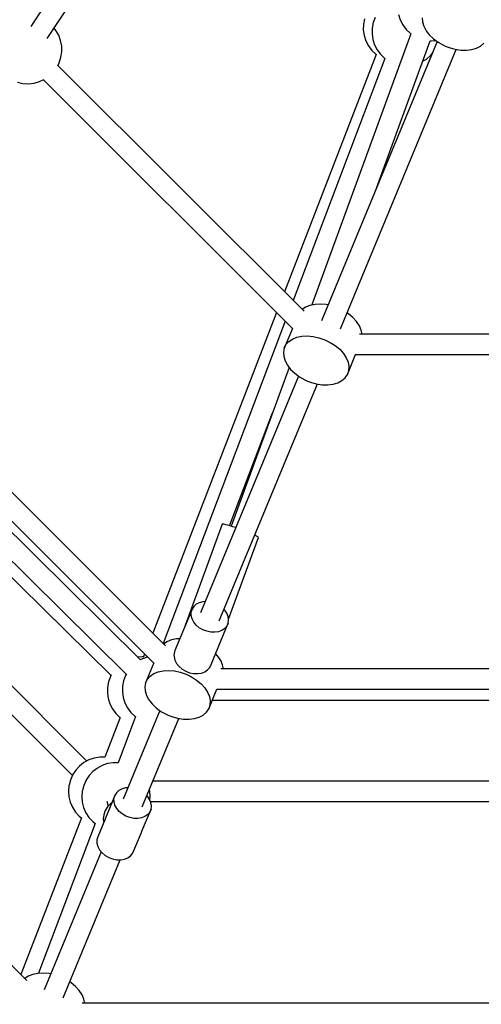
# Model space of a CAD drawing. Units: millimetres. Extents: x -19526 to 22508, y -15443 to 14694.
# Drawn here: x -5557 to -5152, y -7165 to -6301 of the extents above; entities that cross this region are included whole.
import ezdxf

# ---------------------------------------------------------------- set-up
doc = ezdxf.new("R2010")
doc.units = ezdxf.units.MM
doc.layers.add('STREFA', color=1, linetype='Continuous')
doc.layers.add('WIDOK', color=7, linetype='Continuous')
doc.styles.get("Standard").update_dxf_attribs({"font": 'arial.ttf'})
doc.dimstyles.new('Kopia ISO-25', dxfattribs={"dimtxt": 500, "dimasz": 200, "dimexe": 1.25, "dimexo": 0.625, "dimgap": 100, "dimtad": 1, "dimdec": 1, "dimlfac": 0.001, "dimtxsty": 'Standard', "dimblk": 'ARCHTICK', "dimcen": 2.5, "dimadec": 0, "dimazin": 0, "dimtfac": 1, "dimtdec": 0, "dimtmove": 0, "dimatfit": 3, "dimfxl": 1, "dimtfillclr": 256, "dimarcsym": 0})

# ---------------------------------------------------------------- blocks, each defined once
blk = doc.blocks.new('_ARCHTICK')
at = {"color": 0, "linetype": 'ByBlock', "lineweight": -2}
blk.add_solid([(0.3977, 0.3094), (0.3094, 0.3977), (-0.3094, -0.3977), (-0.3977, -0.3094)], dxfattribs=at)
blk = doc.blocks.new('*D4')
at = {"layer": 'Defpoints', "color": 0}
for p in [(-2222.68, 6723.21), (-19181, -15363.18), (-1576.88, -15363.18)]:
    blk.add_point(p, dxfattribs=at)
at = {"layer": 'STREFA', "color": 0, "lineweight": -2}
for p, q in [((-2223.31, 6723.21), (-19182.25, 6723.21)), ((-19181, 6723.21), (-19181, -15363.18)), ((-1577.5, -15363.18), (-19182.25, -15363.18))]:
    blk.add_line(p, q, dxfattribs=at)
at = {"layer": 'STREFA', "color": 0, "lineweight": -2, "xscale": 200, "yscale": 200, "zscale": 200}
for p, rotation in [((-19181, 6723.21), 90), ((-19181, -15363.18), 270)]:
    blk.add_blockref('_ARCHTICK', p, dxfattribs=dict(at, rotation=rotation))
at = {"layer": 'STREFA', "color": 0, "insert": (-18780.52, -4319.99), "char_height": 500, "attachment_point": 5, "rotation": 270}
blk.add_mtext('22,1 m', dxfattribs=at)

msp = doc.modelspace()

# ---------------------------------------------------------------- linework, layer by layer
at = {"layer": 'WIDOK'}
for p, q in [((-5433.33, -6134.34, -777.86), (-5546.83, -6307.14, -777.86)), ((-5532.4, -6317.86, -777.86), (-5418.29, -6144.14, -777.86)), ((-5224.43, -6296.79, -777.86), (-5222.93, -6301.49, -777.86)), ((-5255.23, -6305.35, -777.86), (-5255.33, -6310.29, -777.86)), ((-5254.33, -6300.5, -777.86), (-5255.23, -6305.35, -777.86)), ((-5246.66, -6303.9, -777.86), (-5247.57, -6308.75, -777.86)), ((-5244.96, -6299.26, -777.86), (-5246.66, -6303.9, -777.86)), ((-5222.93, -6301.49, -777.86), (-5220.67, -6305.88, -777.86)), ((-5220.67, -6305.88, -777.86), (-5217.71, -6309.84, -777.86)), ((-5203.78, -6299.54, -777.86), (-5203.53, -6303.27, -777.86)), ((-5203.53, -6303.27, -777.86), (-5202.36, -6307.11, -777.86)), ((-5524.83, -6310.7, -777.86), (-5526.41, -6308.75, -777.86)), ((-5522.39, -6315, -777.86), (-5524.83, -6310.7, -777.86)), ((-5213.51, -6313.68, -777.86), (-5300.4, -6551.61, -777.86)), ((-5255.33, -6310.29, -777.86), (-5254.61, -6315.17, -777.86)), ((-5247.57, -6308.75, -777.86), (-5247.67, -6313.69, -777.86)), ((-5247.67, -6313.69, -777.86), (-5246.96, -6318.57, -777.86)), ((-5217.71, -6309.84, -777.86), (-5214.15, -6313.26, -777.86)), ((-5214.15, -6313.26, -777.86), (-5213.51, -6313.69, -777.86)), ((-5202.36, -6307.11, -777.86), (-5200.31, -6310.94, -777.86)), ((-5200.31, -6310.94, -777.86), (-5197.46, -6314.63, -777.86)), ((-5197.46, -6314.63, -777.86), (-5193.89, -6318.07, -777.86)), ((-5520.69, -6319.63, -777.86), (-5522.39, -6315, -777.86)), ((-5519.78, -6324.49, -777.86), (-5520.69, -6319.63, -777.86)), ((-5190.55, -6320.52, -777.86), (-5292.04, -6565.52, -777.86)), ((-5254.61, -6315.17, -777.86), (-5253.1, -6319.88, -777.86)), ((-5253.1, -6319.88, -777.86), (-5250.84, -6324.26, -777.86)), ((-5246.96, -6318.57, -777.86), (-5245.45, -6323.27, -777.86)), ((-5245.45, -6323.27, -777.86), (-5243.19, -6327.66, -777.86)), ((-5243.86, -6449.22, -777.86), (-5196.62, -6319.87, -777.86)), ((-5196.68, -6319.86, -777.86), (-5195.92, -6319.94, -777.86)), ((-5195.92, -6319.94, -777.86), (-5191.7, -6319.68, -777.86)), ((-5193.89, -6318.07, -777.86), (-5189.71, -6321.14, -777.86)), ((-5189.71, -6321.14, -777.86), (-5185.06, -6323.74, -777.86)), ((-5152.56, -6324.39, -777.86), (-5149.74, -6321.93, -777.86)), ((-5520.39, -6334.31, -777.86), (-5519.67, -6329.42, -777.86)), ((-5519.67, -6329.42, -777.86), (-5519.78, -6324.49, -777.86)), ((-5244.14, -6331.75, -777.86), (-5324.47, -6540, -777.86)), ((-5275.41, -6572.41, -777.86), (-5173.92, -6327.4, -777.86)), ((-5250.84, -6324.26, -777.86), (-5247.88, -6328.22, -777.86)), ((-5247.88, -6328.22, -777.86), (-5244.32, -6331.63, -777.86)), ((-5244.32, -6331.63, -777.86), (-5243.84, -6331.96, -777.86)), ((-5243.19, -6327.66, -777.86), (-5240.24, -6331.62, -777.86)), ((-5240.24, -6331.62, -777.86), (-5236.68, -6335.04, -777.86)), ((-5196.26, -6332.53, -777.86), (-5194.77, -6330.7, -777.86)), ((-5185.06, -6323.74, -777.86), (-5182.6, -6324.85, -777.86)), ((-5182.6, -6324.85, -777.86), (-5180.09, -6325.8, -777.86)), ((-5180.09, -6325.8, -777.86), (-5174.96, -6327.25, -777.86)), ((-5174.96, -6327.25, -777.86), (-5169.83, -6328.03, -777.86)), ((-5169.83, -6328.03, -777.86), (-5164.88, -6328.13, -777.86)), ((-5164.88, -6328.13, -777.86), (-5160.25, -6327.54, -777.86)), ((-5160.25, -6327.54, -777.86), (-5156.1, -6326.28, -777.86)), ((-5156.1, -6326.28, -777.86), (-5152.56, -6324.39, -777.86)), ((-5523.27, -6341.69, -777.86), (-5521.89, -6339.01, -777.86)), ((-5521.89, -6339.01, -777.86), (-5520.39, -6334.31, -777.86)), ((-5236.34, -6335.27, -777.86), (-5316.83, -6547.64, -777.86)), ((-5236.68, -6335.04, -777.86), (-5236.03, -6335.48, -777.86)), ((-5203.17, -6337.81, -777.86), (-5199.96, -6335.8, -777.86)), ((-5199.96, -6335.8, -777.86), (-5196.26, -6332.53, -777.86)), ((-5307.32, -6557.14, -777.86), (-5523.1, -6341.36, -777.86)), ((-5558.64, -6356.04, -777.86), (-5553.82, -6357.16, -777.86)), ((-5553.82, -6357.16, -777.86), (-5548.9, -6357.46, -777.86)), ((-5548.9, -6357.46, -777.86), (-5543.98, -6356.95, -777.86)), ((-5543.98, -6356.95, -777.86), (-5539.22, -6355.64, -777.86)), ((-5539.22, -6355.64, -777.86), (-5535.36, -6353.85, -777.86)), ((-5535.7, -6354.01, -777.86), (-5317.36, -6572.34, -777.86)), ((-5305.93, -6553.54, -777.86), (-5308.89, -6555.57, -777.86)), ((-5302.07, -6551.96, -777.86), (-5305.93, -6553.54, -777.86)), ((-5297.66, -6551.03, -777.86), (-5302.07, -6551.96, -777.86)), ((-5292.85, -6550.78, -777.86), (-5297.66, -6551.03, -777.86)), ((-5287.78, -6551.23, -777.86), (-5292.85, -6550.78, -777.86)), ((-5286.25, -6551.56, -777.86), (-5287.78, -6551.23, -777.86)), ((-5331.49, -6558.21, -777.86), (-5440, -6839.51, -777.86)), ((-5268.31, -6559.29, -777.86), (-5269.62, -6558.45, -777.86)), ((-5264.41, -6562.56, -777.86), (-5268.31, -6559.29, -777.86)), ((-5261.19, -6566.14, -777.86), (-5264.41, -6562.56, -777.86)), ((-5323.77, -6565.94, -777.86), (-5430.91, -6848.61, -777.86)), ((-5317.5, -6572.2, -777.86), (-5324.68, -6589.53, -777.86)), ((-5258.73, -6569.91, -777.86), (-5261.19, -6566.14, -777.86)), ((-5257.11, -6573.76, -777.86), (-5258.73, -6569.91, -777.86)), ((-5256.45, -6577.29, -777.86), (-5257.11, -6573.76, -777.86)), ((-5320.69, -6583.66, -777.86), (-5317.5, -6581.47, -777.86)), ((-5317.5, -6581.47, -777.86), (-5313.63, -6579.89, -777.86)), ((-5313.63, -6579.89, -777.86), (-5309.23, -6578.96, -777.86)), ((-5309.23, -6578.96, -777.86), (-5304.41, -6578.72, -777.86)), ((-5304.41, -6578.72, -777.86), (-5299.35, -6579.16, -777.86)), ((-5299.35, -6579.16, -777.86), (-5294.2, -6580.28, -777.86)), ((-5294.2, -6580.28, -777.86), (-5289.13, -6582.03, -777.86)), ((-5289.13, -6582.03, -777.86), (-5284.31, -6584.38, -777.86)), ((-4953.55, -6577.29, -777.86), (-5258.67, -6577.29, -777.86)), ((-5324.68, -6589.53, -777.86), (-5325.35, -6593.03, -777.86)), ((-5324.68, -6589.53, -777.86), (-5323.11, -6586.37, -777.86)), ((-5323.11, -6586.37, -777.86), (-5320.69, -6583.66, -777.86)), ((-5284.31, -6584.38, -777.86), (-5279.88, -6587.23, -777.86)), ((-5279.88, -6587.23, -777.86), (-5275.98, -6590.49, -777.86)), ((-5275.98, -6590.49, -777.86), (-5272.76, -6594.07, -777.86)), ((-5428.89, -6850.63, -777.86), (-5687.65, -6591.87, -777.86)), ((-5325.35, -6593.03, -777.86), (-5325.09, -6596.76, -777.86)), ((-5325.09, -6596.76, -777.86), (-5323.92, -6600.6, -777.86)), ((-5272.76, -6594.07, -777.86), (-5270.3, -6597.84, -777.86)), ((-5270.3, -6597.84, -777.86), (-5268.68, -6601.69, -777.86)), ((-5269.3, -6612.47, -777.86), (-5262.12, -6595.14, -777.86)), ((-5262.32, -6595.14, -777.86), (-4953.51, -6595.14, -777.86)), ((-5450.68, -6862.86, -777.86), (-5708.7, -6607.48, -777.86)), ((-5700.24, -6604.51, -777.86), (-5438.93, -6865.83, -777.86)), ((-5320.39, -6606.35, -777.86), (-5371.26, -6745.64, -777.86)), ((-5323.92, -6600.6, -777.86), (-5321.88, -6604.43, -777.86)), ((-5321.88, -6604.43, -777.86), (-5319.03, -6608.12, -777.86)), ((-5319.03, -6608.12, -777.86), (-5315.45, -6611.55, -777.86)), ((-5268.68, -6601.69, -777.86), (-5267.97, -6605.49, -777.86)), ((-5267.97, -6605.49, -777.86), (-5268.18, -6609.12, -777.86)), ((-5727.15, -6614.35, -777.86), (-5463.2, -6875.59, -777.86)), ((-5312.12, -6614, -777.86), (-5398.2, -6821.81, -777.86)), ((-5315.45, -6611.55, -777.86), (-5311.27, -6614.62, -777.86)), ((-5311.27, -6614.62, -777.86), (-5306.62, -6617.23, -777.86)), ((-5274.12, -6617.87, -777.86), (-5271.3, -6615.41, -777.86)), ((-5271.3, -6615.41, -777.86), (-5269.3, -6612.47, -777.86)), ((-5268.18, -6609.12, -777.86), (-5269.3, -6612.47, -777.86)), ((-5733.29, -6623.7, -777.86), (-5476.44, -6876.56, -777.86)), ((-5381.57, -6828.7, -777.86), (-5295.49, -6620.89, -777.86)), ((-5306.62, -6617.23, -777.86), (-5304.17, -6618.33, -777.86)), ((-5304.17, -6618.33, -777.86), (-5301.65, -6619.29, -777.86)), ((-5301.65, -6619.29, -777.86), (-5296.53, -6620.73, -777.86)), ((-5296.53, -6620.73, -777.86), (-5291.4, -6621.52, -777.86)), ((-5291.4, -6621.52, -777.86), (-5286.44, -6621.61, -777.86)), ((-5286.44, -6621.61, -777.86), (-5281.81, -6621.02, -777.86)), ((-5281.81, -6621.02, -777.86), (-5277.66, -6619.76, -777.86)), ((-5277.66, -6619.76, -777.86), (-5274.12, -6617.87, -777.86)), ((-5372.5, -6745.25, -777.86), (-5334.91, -6646.08, -777.86)), ((-5497.61, -6951.69, -777.86), (-5764.07, -6685.15, -777.86)), ((-5774.17, -6700.51, -777.86), (-5510.42, -6964.33, -777.86)), ((-5379.14, -6744.04, -777.86), (-5412.75, -6836.05, -777.86)), ((-5378.89, -6743.8, -777.86), (-5379.14, -6744.04, -777.86)), ((-5377.73, -6743.9, -777.86), (-5378.89, -6743.8, -777.86)), ((-5375.72, -6744.35, -777.86), (-5377.73, -6743.9, -777.86)), ((-5372.98, -6745.1, -777.86), (-5375.72, -6744.35, -777.86)), ((-5369.67, -6746.13, -777.86), (-5372.98, -6745.1, -777.86)), ((-5367.19, -6746.97, -777.86), (-5369.67, -6746.13, -777.86)), ((-5349.48, -6754.02, -777.86), (-5350.44, -6753.56, -777.86)), ((-5347.92, -6754.89, -777.86), (-5349.48, -6754.02, -777.86)), ((-5347.24, -6755.46, -777.86), (-5347.92, -6754.89, -777.86)), ((-5373.5, -6827.35, -777.86), (-5347.24, -6755.46, -777.86)), ((-5401.83, -6814.2, -777.86), (-5403.98, -6816.13, -777.86)), ((-5399.12, -6812.78, -777.86), (-5401.83, -6814.2, -777.86)), ((-5395.97, -6811.94, -777.86), (-5399.12, -6812.78, -777.86)), ((-5394.06, -6811.82, -777.86), (-5395.97, -6811.94, -777.86)), ((-5405.48, -6818.5, -777.86), (-5420.51, -6854.79, -777.86)), ((-5406.34, -6822.6, -777.86), (-5406.24, -6821.18, -777.86)), ((-5406.24, -6824.05, -777.86), (-5406.34, -6822.6, -777.86)), ((-5406.24, -6821.18, -777.86), (-5405.48, -6818.5, -777.86)), ((-5405.48, -6826.97, -777.86), (-5406.24, -6824.05, -777.86)), ((-5403.98, -6816.13, -777.86), (-5405.48, -6818.5, -777.86)), ((-5376.78, -6819.34, -777.86), (-5377.42, -6818.69, -777.86)), ((-5374.94, -6822.1, -777.86), (-5376.78, -6819.34, -777.86)), ((-5373.81, -6825, -777.86), (-5374.94, -6822.1, -777.86)), ((-5403.98, -6829.82, -777.86), (-5405.48, -6826.97, -777.86)), ((-5401.83, -6832.45, -777.86), (-5403.98, -6829.82, -777.86)), ((-5399.12, -6834.75, -777.86), (-5401.83, -6832.45, -777.86)), ((-5388.84, -6867.01, -777.86), (-5373.81, -6830.71, -777.86)), ((-5373.81, -6830.71, -777.86), (-5374.94, -6833.25, -777.86)), ((-5373.42, -6827.92, -777.86), (-5373.81, -6825, -777.86)), ((-5373.81, -6830.71, -777.86), (-5373.42, -6827.92, -777.86)), ((-5413.1, -6837.46, -777.86), (-5413.1, -6837.45, -777.86)), ((-5413.1, -6837.45, -777.86), (-5413.09, -6837.45, -777.86)), ((-5395.97, -6836.6, -777.86), (-5399.12, -6834.75, -777.86)), ((-5392.54, -6837.92, -777.86), (-5395.97, -6836.6, -777.86)), ((-5388.99, -6838.65, -777.86), (-5392.54, -6837.92, -777.86)), ((-5385.48, -6838.76, -777.86), (-5388.99, -6838.65, -777.86)), ((-5382.17, -6838.23, -777.86), (-5385.48, -6838.76, -777.86)), ((-5379.23, -6837.1, -777.86), (-5382.17, -6838.23, -777.86)), ((-5376.78, -6835.41, -777.86), (-5379.23, -6837.1, -777.86)), ((-5374.94, -6833.25, -777.86), (-5376.78, -6835.41, -777.86)), ((-5550.45, -7144.12, -777.86), (-5852.19, -6842.38, -777.86)), ((-5427.49, -6847.03, -777.86), (-5430.46, -6849.06, -777.86)), ((-5423.63, -6845.45, -777.86), (-5427.49, -6847.03, -777.86)), ((-5419.22, -6844.52, -777.86), (-5423.63, -6845.45, -777.86)), ((-5416.19, -6844.36, -777.86), (-5419.22, -6844.52, -777.86)), ((-5381.48, -6849.15, -777.86), (-5381.45, -6849.12, -777.86)), ((-5381.47, -6849.1, -777.86), (-5381.45, -6849.12, -777.86)), ((-5381.45, -6849.12, -777.86), (-5381.31, -6848.75, -777.86)), ((-5447.03, -6857.73, -777.86), (-5448.06, -6860.39, -777.86)), ((-5421.28, -6857.47, -777.86), (-5421.37, -6858.89, -777.86)), ((-5421.37, -6858.89, -777.86), (-5421.28, -6860.34, -777.86)), ((-5420.51, -6854.79, -777.86), (-5421.28, -6857.47, -777.86)), ((-5382.75, -6859.62, -777.86), (-5384.83, -6857.32, -777.86)), ((-5449.31, -6860.26, -777.86), (-5453.06, -6860.5, -777.86)), ((-5450.38, -6862.67, -777.86), (-5450.99, -6863.05, -777.86)), ((-5445.82, -6860.78, -777.86), (-5450.38, -6862.67, -777.86)), ((-5447.69, -6860.43, -777.86), (-5449.31, -6860.26, -777.86)), ((-5439.07, -6865.69, -777.86), (-5446.24, -6883.01, -777.86)), ((-5444.32, -6860.44, -777.86), (-5445.82, -6860.78, -777.86)), ((-5421.28, -6860.34, -777.86), (-5420.51, -6863.27, -777.86)), ((-5420.51, -6863.27, -777.86), (-5419.02, -6866.12, -777.86)), ((-5419.02, -6866.12, -777.86), (-5416.86, -6868.75, -777.86)), ((-5389.98, -6869.54, -777.86), (-5388.84, -6867.01, -777.86)), ((-5380.29, -6863.4, -777.86), (-5382.75, -6859.62, -777.86)), ((-5378.68, -6867.25, -777.86), (-5380.29, -6863.4, -777.86)), ((-5378.02, -6870.78, -777.86), (-5378.68, -6867.25, -777.86)), ((-5476.25, -6876.23, -777.86), (-5477.03, -6877.61, -777.86)), ((-5463.02, -6875.27, -777.86), (-5463.82, -6876.68, -777.86)), ((-5442.25, -6877.14, -777.86), (-5439.06, -6874.96, -777.86)), ((-5439.06, -6874.96, -777.86), (-5435.2, -6873.38, -777.86)), ((-5435.2, -6873.38, -777.86), (-5430.79, -6872.45, -777.86)), ((-5430.79, -6872.45, -777.86), (-5425.98, -6872.2, -777.86)), ((-5425.98, -6872.2, -777.86), (-5420.92, -6872.64, -777.86)), ((-5420.92, -6872.64, -777.86), (-5415.77, -6873.76, -777.86)), ((-5416.86, -6868.75, -777.86), (-5414.15, -6871.05, -777.86)), ((-5415.77, -6873.76, -777.86), (-5410.7, -6875.52, -777.86)), ((-5414.15, -6871.05, -777.86), (-5411.01, -6872.9, -777.86)), ((-5411.01, -6872.9, -777.86), (-5407.58, -6874.22, -777.86)), ((-5410.7, -6875.52, -777.86), (-5405.87, -6877.86, -777.86)), ((-5407.58, -6874.22, -777.86), (-5404.02, -6874.95, -777.86)), ((-5404.02, -6874.95, -777.86), (-5400.51, -6875.06, -777.86)), ((-5400.51, -6875.06, -777.86), (-5397.21, -6874.53, -777.86)), ((-5397.21, -6874.53, -777.86), (-5394.26, -6873.39, -777.86)), ((-5394.26, -6873.39, -777.86), (-5391.81, -6871.71, -777.86)), ((-5391.81, -6871.71, -777.86), (-5389.98, -6869.54, -777.86)), ((-5014.33, -6870.78, -777.86), (-5380.24, -6870.78, -777.86)), ((-5478.73, -6882.25, -777.86), (-5479.64, -6887.1, -777.86)), ((-5477.03, -6877.61, -777.86), (-5478.73, -6882.25, -777.86)), ((-5465.52, -6881.32, -777.86), (-5466.44, -6886.17, -777.86)), ((-5463.82, -6876.68, -777.86), (-5465.52, -6881.32, -777.86)), ((-5446.24, -6883.01, -777.86), (-5446.91, -6886.51, -777.86)), ((-5446.24, -6883.01, -777.86), (-5444.67, -6879.86, -777.86)), ((-5444.67, -6879.86, -777.86), (-5442.25, -6877.14, -777.86)), ((-5405.87, -6877.86, -777.86), (-5401.44, -6880.71, -777.86)), ((-5401.44, -6880.71, -777.86), (-5397.55, -6883.98, -777.86)), ((-5397.55, -6883.98, -777.86), (-5394.32, -6887.56, -777.86)), ((-5479.64, -6887.1, -777.86), (-5479.73, -6892.04, -777.86)), ((-5479.73, -6892.04, -777.86), (-5479.02, -6896.92, -777.86)), ((-5466.44, -6886.17, -777.86), (-5466.54, -6891.11, -777.86)), ((-5466.54, -6891.11, -777.86), (-5465.83, -6895.99, -777.86)), ((-5446.91, -6886.51, -777.86), (-5446.66, -6890.25, -777.86)), ((-5446.66, -6890.25, -777.86), (-5445.49, -6894.09, -777.86)), ((-5394.32, -6887.56, -777.86), (-5391.86, -6891.33, -777.86)), ((-5391.86, -6891.33, -777.86), (-5390.25, -6895.18, -777.86)), ((-5390.87, -6905.95, -777.86), (-5383.69, -6888.63, -777.86)), ((-5383.88, -6888.63, -777.86), (-5014.3, -6888.63, -777.86)), ((-5479.02, -6896.92, -777.86), (-5477.5, -6901.62, -777.86)), ((-5477.5, -6901.62, -777.86), (-5475.24, -6906.01, -777.86)), ((-5465.83, -6895.99, -777.86), (-5464.32, -6900.7, -777.86)), ((-5464.32, -6900.7, -777.86), (-5462.06, -6905.09, -777.86)), ((-5445.49, -6894.09, -777.86), (-5443.45, -6897.91, -777.86)), ((-5443.45, -6897.91, -777.86), (-5440.59, -6901.6, -777.86)), ((-5440.59, -6901.6, -777.86), (-5437.02, -6905.04, -777.86)), ((-5390.25, -6895.18, -777.86), (-5389.54, -6898.98, -777.86)), ((-5389.54, -6898.98, -777.86), (-5389.74, -6902.61, -777.86)), ((-5387.65, -6898.18, -777.86), (-5028, -6898.18, -777.86)), ((-5475.24, -6906.01, -777.86), (-5472.28, -6909.97, -777.86)), ((-5472.28, -6909.97, -777.86), (-5468.72, -6913.38, -777.86)), ((-5433.68, -6907.49, -777.86), (-5465.85, -6985.15, -777.86)), ((-5462.06, -6905.09, -777.86), (-5459.11, -6909.04, -777.86)), ((-5459.11, -6909.04, -777.86), (-5455.55, -6912.46, -777.86)), ((-5437.02, -6905.04, -777.86), (-5432.84, -6908.11, -777.86)), ((-5432.84, -6908.11, -777.86), (-5428.19, -6910.72, -777.86)), ((-5428.19, -6910.72, -777.86), (-5425.74, -6911.82, -777.86)), ((-5395.69, -6911.36, -777.86), (-5392.87, -6908.9, -777.86)), ((-5392.87, -6908.9, -777.86), (-5390.87, -6905.95, -777.86)), ((-5389.74, -6902.61, -777.86), (-5390.87, -6905.95, -777.86)), ((-5468.54, -6913.5, -777.86), (-5482.02, -6948.44, -777.86)), ((-5455.15, -6912.72, -777.86), (-5470.4, -6953.21, -777.86)), ((-5468.72, -6913.38, -777.86), (-5468.24, -6913.7, -777.86)), ((-5455.55, -6912.46, -777.86), (-5455.15, -6912.73, -777.86)), ((-5449.22, -6992.04, -777.86), (-5417.05, -6914.38, -777.86)), ((-5425.74, -6911.82, -777.86), (-5423.22, -6912.77, -777.86)), ((-5423.22, -6912.77, -777.86), (-5418.09, -6914.22, -777.86)), ((-5418.09, -6914.22, -777.86), (-5412.97, -6915, -777.86)), ((-5412.97, -6915, -777.86), (-5408.01, -6915.1, -777.86)), ((-5408.01, -6915.1, -777.86), (-5403.38, -6914.51, -777.86)), ((-5403.38, -6914.51, -777.86), (-5399.23, -6913.25, -777.86)), ((-5399.23, -6913.25, -777.86), (-5395.69, -6911.36, -777.86)), ((-5500.22, -6953.09, -777.86), (-5504.13, -6956.11, -777.86)), ((-5495.87, -6950.76, -777.86), (-5500.22, -6953.09, -777.86)), ((-5491.19, -6949.17, -777.86), (-5495.87, -6950.76, -777.86)), ((-5486.31, -6948.38, -777.86), (-5491.19, -6949.17, -777.86)), ((-5482.01, -6948.4, -777.86), (-5486.31, -6948.38, -777.86)), ((-5479.48, -6953.98, -777.86), (-5484.16, -6955.57, -777.86)), ((-5474.59, -6953.19, -777.86), (-5479.48, -6953.98, -777.86)), ((-5470.39, -6953.21, -777.86), (-5474.59, -6953.19, -777.86)), ((-5507.49, -6959.74, -777.86), (-5510.2, -6963.87, -777.86)), ((-5504.13, -6956.11, -777.86), (-5507.49, -6959.74, -777.86)), ((-5492.42, -6960.92, -777.86), (-5495.78, -6964.55, -777.86)), ((-5488.51, -6957.9, -777.86), (-5492.42, -6960.92, -777.86)), ((-5484.16, -6955.57, -777.86), (-5488.51, -6957.9, -777.86)), ((-5512.19, -6968.39, -777.86), (-5513.34, -6972.75, -777.86)), ((-5510.37, -6964.21, -777.86), (-5512.19, -6968.39, -777.86)), ((-5510.26, -6963.98, -777.86), (-5510.37, -6964.21, -777.86)), ((-5510.2, -6963.87, -777.86), (-5510.26, -6963.98, -777.86)), ((-5498.66, -6969.02, -777.86), (-5500.48, -6973.19, -777.86)), ((-5498.55, -6968.79, -777.86), (-5498.66, -6969.02, -777.86)), ((-5498.49, -6968.67, -777.86), (-5498.55, -6968.79, -777.86)), ((-5495.78, -6964.55, -777.86), (-5498.49, -6968.67, -777.86)), ((-5056.45, -6969.27, -777.86), (-5439.8, -6969.28, -777.86)), ((-5513.44, -6973.16, -777.86), (-5513.87, -6978.07, -777.86)), ((-5513.87, -6978.07, -777.86), (-5513.49, -6982.99, -777.86)), ((-5513.41, -6973.02, -777.86), (-5513.44, -6973.16, -777.86)), ((-5513.34, -6972.75, -777.86), (-5513.41, -6973.02, -777.86)), ((-5501.73, -6977.97, -777.86), (-5502.16, -6982.88, -777.86)), ((-5501.7, -6977.83, -777.86), (-5501.73, -6977.97, -777.86)), ((-5501.63, -6977.56, -777.86), (-5501.7, -6977.83, -777.86)), ((-5500.48, -6973.19, -777.86), (-5501.63, -6977.56, -777.86)), ((-5471.71, -6979.55, -777.86), (-5473.18, -6981.93, -777.86)), ((-5469.58, -6977.6, -777.86), (-5471.71, -6979.55, -777.86)), ((-5466.88, -6976.16, -777.86), (-5469.58, -6977.6, -777.86)), ((-5463.75, -6975.3, -777.86), (-5466.88, -6976.16, -777.86)), ((-5461.71, -6975.16, -777.86), (-5463.75, -6975.3, -777.86)), ((-5442.54, -6978.29, -777.86), (-5442.91, -6976.81, -777.86)), ((-5442.16, -6983.21, -777.86), (-5442.54, -6978.29, -777.86)), ((-5513.49, -6982.99, -777.86), (-5512.3, -6987.78, -777.86)), ((-5512.3, -6987.78, -777.86), (-5510.33, -6992.3, -777.86)), ((-5502.16, -6982.88, -777.86), (-5501.78, -6987.8, -777.86)), ((-5501.78, -6987.8, -777.86), (-5500.59, -6992.58, -777.86)), ((-5473.18, -6981.93, -777.86), (-5488.21, -7018.23, -777.86)), ((-5480.29, -6986.94, -777.86), (-5478.98, -6991.39, -777.86)), ((-5473.91, -6984.62, -777.86), (-5473.18, -6981.93, -777.86)), ((-5473.88, -6987.49, -777.86), (-5473.91, -6984.62, -777.86)), ((-5473.09, -6990.42, -777.86), (-5473.88, -6987.49, -777.86)), ((-5444.52, -6982.59, -777.86), (-5445.08, -6982.03, -777.86)), ((-5442.66, -6985.33, -777.86), (-5444.52, -6982.59, -777.86)), ((-5441.49, -6988.24, -777.86), (-5442.66, -6985.33, -777.86)), ((-5442.41, -6985.96, -777.86), (-5442.16, -6983.21, -777.86)), ((-5441.88, -6987.28, -777.86), (-5056.42, -6987.27, -777.86)), ((-5441.08, -6991.15, -777.86), (-5441.49, -6988.24, -777.86)), ((-5510.33, -6992.3, -777.86), (-5507.64, -6996.45, -777.86)), ((-5507.64, -6996.45, -777.86), (-5504.31, -7000.09, -777.86)), ((-5500.59, -6992.58, -777.86), (-5498.62, -6997.11, -777.86)), ((-5498.62, -6997.11, -777.86), (-5495.93, -7001.25, -777.86)), ((-5481.6, -6995.21, -777.86), (-5482.86, -6998.8, -777.86)), ((-5479.58, -6991.99, -777.86), (-5481.6, -6995.21, -777.86)), ((-5476.88, -6989.3, -777.86), (-5479.58, -6991.99, -777.86)), ((-5476, -6988.74, -777.86), (-5476.88, -6989.3, -777.86)), ((-5471.57, -6993.26, -777.86), (-5473.09, -6990.42, -777.86)), ((-5469.4, -6995.88, -777.86), (-5471.57, -6993.26, -777.86)), ((-5466.67, -6998.16, -777.86), (-5469.4, -6995.88, -777.86)), ((-5449.49, -7013.39, -777.86), (-5441.44, -6993.95, -777.86)), ((-5442.55, -6996.5, -777.86), (-5444.36, -6998.68, -777.86)), ((-5441.44, -6993.95, -777.86), (-5442.55, -6996.5, -777.86)), ((-5441.44, -6993.95, -777.86), (-5441.08, -6991.15, -777.86)), ((-5502.49, -7001.51, -777.86), (-5555.54, -7139.03, -777.86)), ((-5504.31, -7000.09, -777.86), (-5502.49, -7001.51, -777.86)), ((-5495.93, -7001.25, -777.86), (-5492.6, -7004.9, -777.86)), ((-5492.6, -7004.9, -777.86), (-5490.49, -7006.55, -777.86)), ((-5482.86, -6998.8, -777.86), (-5483.29, -7002.58, -777.86)), ((-5483.29, -7002.58, -777.86), (-5482.95, -7005.54, -777.86)), ((-5481.63, -7002.97, -777.86), (-5481.49, -7002.58, -777.86)), ((-5481.63, -7003, -777.86), (-5481.63, -7002.97, -777.86)), ((-5463.51, -7000, -777.86), (-5466.67, -6998.16, -777.86)), ((-5460.07, -7001.3, -777.86), (-5463.51, -7000, -777.86)), ((-5456.52, -7002.01, -777.86), (-5460.07, -7001.3, -777.86)), ((-5453.01, -7002.09, -777.86), (-5456.52, -7002.01, -777.86)), ((-5449.71, -7001.54, -777.86), (-5453.01, -7002.09, -777.86)), ((-5446.78, -7000.38, -777.86), (-5449.71, -7001.54, -777.86)), ((-5444.36, -6998.68, -777.86), (-5446.78, -7000.38, -777.86)), ((-5490.48, -7006.52, -777.86), (-5539.99, -7137.96, -777.86)), ((-5456.47, -7030.25, -777.86), (-5449.88, -7014.32, -777.86)), ((-5449.98, -7014.48, -777.86), (-5449.74, -7014.11, -777.86)), ((-5449.74, -7014.11, -777.86), (-5449.39, -7013.1, -777.86)), ((-5488.21, -7018.23, -777.86), (-5488.95, -7020.91, -777.86)), ((-5488.95, -7020.91, -777.86), (-5488.92, -7023.79, -777.86)), ((-5485.03, -7031.45, -777.86), (-5535.17, -7152.5, -777.86)), ((-5488.92, -7023.79, -777.86), (-5488.13, -7026.71, -777.86)), ((-5488.13, -7026.71, -777.86), (-5486.61, -7029.56, -777.86)), ((-5486.61, -7029.56, -777.86), (-5484.43, -7032.18, -777.86)), ((-5457.58, -7032.79, -777.86), (-5456.47, -7030.25, -777.86)), ((-5518.54, -7159.38, -777.86), (-5468.42, -7038.38, -777.86)), ((-5484.43, -7032.18, -777.86), (-5481.7, -7034.46, -777.86)), ((-5481.7, -7034.46, -777.86), (-5478.54, -7036.3, -777.86)), ((-5478.54, -7036.3, -777.86), (-5475.11, -7037.6, -777.86)), ((-5475.11, -7037.6, -777.86), (-5471.55, -7038.3, -777.86)), ((-5471.55, -7038.3, -777.86), (-5468.04, -7038.39, -777.86)), ((-5468.04, -7038.39, -777.86), (-5464.75, -7037.83, -777.86)), ((-5464.75, -7037.83, -777.86), (-5461.82, -7036.68, -777.86)), ((-5461.82, -7036.68, -777.86), (-5459.39, -7034.97, -777.86)), ((-5459.39, -7034.97, -777.86), (-5457.58, -7032.79, -777.86)), ((-5549.06, -7140.51, -777.86), (-5552.03, -7142.54, -777.86)), ((-5545.2, -7138.93, -777.86), (-5549.06, -7140.51, -777.86)), ((-5540.79, -7138, -777.86), (-5545.2, -7138.93, -777.86)), ((-5535.98, -7137.76, -777.86), (-5540.79, -7138, -777.86)), ((-5530.92, -7138.2, -777.86), (-5535.98, -7137.76, -777.86)), ((-5529.38, -7138.53, -777.86), (-5530.92, -7138.2, -777.86)), ((-5511.44, -7146.27, -777.86), (-5512.75, -7145.42, -777.86)), ((-5507.55, -7149.53, -777.86), (-5511.44, -7146.27, -777.86)), ((-5504.32, -7153.11, -777.86), (-5507.55, -7149.53, -777.86)), ((-5501.86, -7156.88, -777.86), (-5504.32, -7153.11, -777.86)), ((-5500.25, -7160.73, -777.86), (-5501.86, -7156.88, -777.86)), ((-5499.58, -7164.27, -777.86), (-5500.25, -7160.73, -777.86)), ((-5075.12, -7164.27, -777.86), (-5501.81, -7164.27, -777.86))]:
    msp.add_line(p, q, dxfattribs=at)

# ---------------------------------------------------------------- dimensions: what is measured, and where the dimension line sits
at = {"layer": 'STREFA'}
dim = msp.add_linear_dim(base=(-19181, -15363.18), p1=(-2222.68, 6723.21, -777.86), p2=(-1576.88, -15363.18, -77.86), angle=270, dimstyle='Kopia ISO-25', override={"dimpost": ' m'}, dxfattribs=at)
dim.commit()
dim.dimension.update_dxf_attribs({"geometry": '*D4', "text_midpoint": (-18780.52, -4319.99)})

doc.saveas('drawing.dxf')
